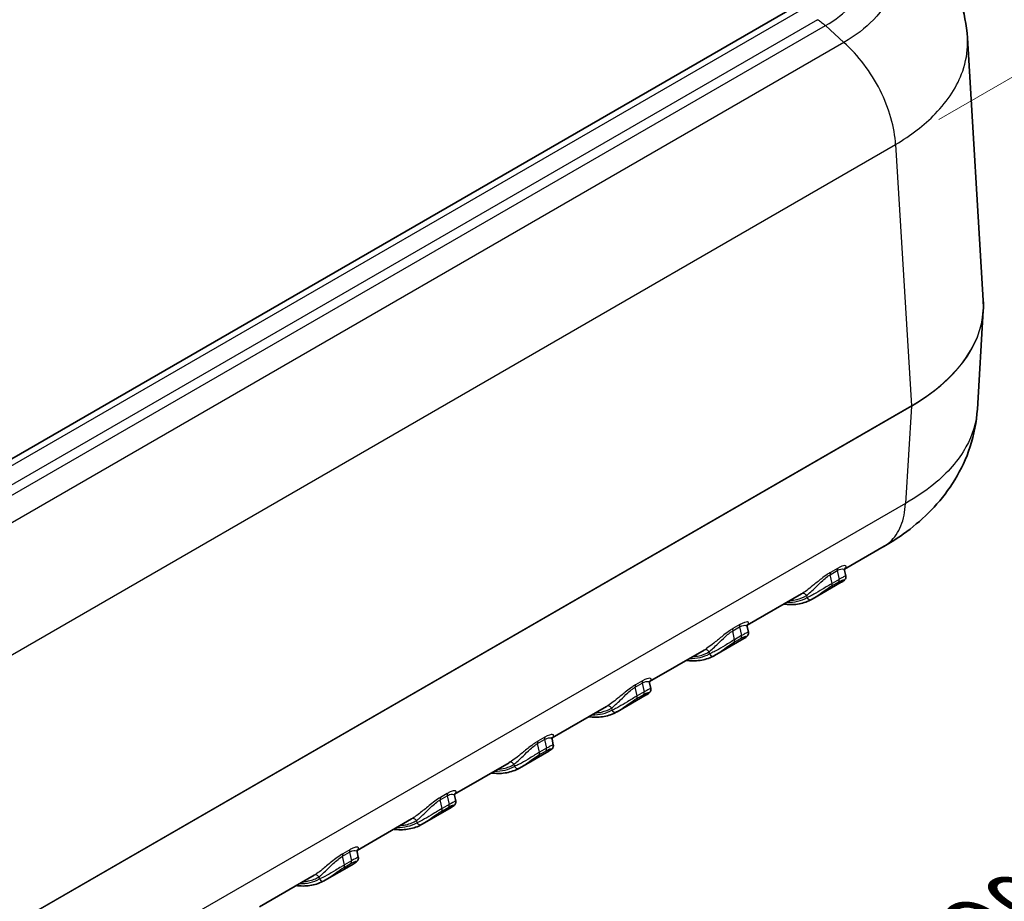
# Model space of a CAD drawing. Units: millimetres. Extents: x 0 to 4406, y 0 to 422.
# Drawn here: x 199 to 249, y 304 to 348 of the extents above; entities that cross this region are included whole.
import ezdxf

# ---------------------------------------------------------------- set-up
doc = ezdxf.new("R2010")
doc.units = ezdxf.units.MM
doc.header["$LTSCALE"] = 1.5
doc.layers.get('Defpoints').update_dxf_attribs({"lineweight": 25})
for name, color, linetype, lineweight in [('Dimension (ISO)', 7, 'Continuous', 18), ('Visible (ISO)', 7, 'Continuous', 35), ('Visible Narrow (ISO)', 7, 'Continuous', 25)]:
    doc.layers.add(name, color=color, linetype=linetype, lineweight=lineweight)
doc.styles.add('Note Text (TK)', font='txt')
doc.dimstyles.new('Default - Method 1b (TK)', dxfattribs={"dimscale": 1.5, "dimtxt": 2.5, "dimasz": 2.5, "dimexe": 1, "dimexo": 1.5, "dimgap": 1, "dimtad": 1, "dimtoh": 1, "dimrnd": 1e-08, "dimdsep": 46, "dimtxsty": 'Note Text (TK)', "dimcen": 0.09, "dimdle": 5, "dimclrd": 100, "dimclre": 100, "dimclrt": 7, "dimadec": 1, "dimazin": 1, "dimtfac": 1, "dimtmove": 0, "dimatfit": 3, "dimfxl": 1, "dimtolj": 1, "dimlwd": -1, "dimlwe": -1, "dimarcsym": 0})

# ---------------------------------------------------------------- blocks, each defined once
blk = doc.blocks.new('*D5')
at = {"layer": 'Defpoints', "color": 0}
for p in [(193.239, 373.875), (271.359, 357.933), (243.782, 342.011)]:
    blk.add_point(p, dxfattribs=at)
at = {"layer": 'Dimension (ISO)', "color": 100}
for p, q in [((195.44, 375.146), (222.337, 390.675)), ((224.04, 387.825), (268.189, 359.936)), ((245.983, 343.282), (272.826, 358.78))]:
    blk.add_line(p, q, dxfattribs=at)
for points in [[(224.373, 388.353), (223.706, 387.296), (220.869, 389.827)], [(268.522, 360.464), (267.855, 359.407), (271.359, 357.933)]]:
    blk.add_solid(points, dxfattribs=at)
at = {"layer": 'Dimension (ISO)', "color": 7, "insert": (244.754, 378.731), "char_height": 3.75, "attachment_point": 4, "rotation": 327.7193, "style": 'Note Text (TK)'}
blk.add_mtext('\\A1;{\\Q27.719;\\W0.835;\\H0.816x; \\fＭＳ Ｐゴシック|b0|i0;\\H3.7500;74}', dxfattribs=at)
blk = doc.blocks.new('*D6')
at = {"layer": 'Defpoints', "color": 0}
for p in [(242.683, 354.397), (159.492, 302.639), (209.343, 273.857)]:
    blk.add_point(p, dxfattribs=at)
at = {"layer": 'Dimension (ISO)', "color": 100}
for p, q in [((244.891, 353.122), (293.866, 324.846)), ((289.213, 323.71), (212.524, 275.843)), ((161.7, 301.364), (210.815, 273.008))]:
    blk.add_line(p, q, dxfattribs=at)
for points in [[(288.882, 324.24), (289.544, 323.18), (292.394, 325.696)], [(212.193, 276.373), (212.855, 275.313), (209.343, 273.857)]]:
    blk.add_solid(points, dxfattribs=at)
at = {"layer": 'Dimension (ISO)', "color": 7, "insert": (245.776, 300.576), "char_height": 3.75, "attachment_point": 4, "rotation": 31.9714, "style": 'Note Text (TK)'}
blk.add_mtext('\\A1;{\\Q-28.029;\\W0.833;\\H0.816x; \\fＭＳ Ｐゴシック|b0|i0;\\H3.7500;120}', dxfattribs=at)

msp = doc.modelspace()

# ---------------------------------------------------------------- linework, layer by layer
at = {"layer": 'Visible (ISO)'}
for p, q in [((238.9627, 349.1714), (171.7876, 310.3878)), ((248.2367, 334.0984), (247.4305, 347.428)), ((248.2367, 333.5792), (247.9342, 328.5779)), ((243.1987, 321.6161), (241.1984, 320.4612)), ((241.1981, 320.3933), (241.2605, 320.1146)), ((241.0295, 319.7864), (239.5455, 318.9296)), ((239.0122, 319.199), (236.2486, 317.6035)), ((236.2484, 317.5356), (236.3108, 317.2569)), ((236.0798, 316.9287), (234.5958, 316.0719)), ((234.0625, 316.3413), (231.2989, 314.7457)), ((231.2986, 314.6779), (231.361, 314.3991)), ((231.13, 314.0709), (229.646, 313.2141)), ((229.1127, 313.4836), (226.3491, 311.888)), ((226.3489, 311.8201), (226.4113, 311.5414)), ((226.1803, 311.2132), (224.6963, 310.3564)), ((224.163, 310.6258), (221.3994, 309.0303)), ((221.3992, 308.9624), (221.4615, 308.6837)), ((221.2305, 308.3554), (219.7465, 307.4987)), ((219.2132, 307.7681), (216.4496, 306.1725)), ((216.4494, 306.1046), (216.5118, 305.8259)), ((216.2808, 305.4977), (214.7968, 304.6409)), ((214.2635, 304.9104), (211.4999, 303.3148))]:
    msp.add_line(p, q, dxfattribs=at)
for centre, major_axis, ratio, start_param, end_param in [((236.1401, 333.8359), (12.1045, 0.0045), 0.595673, 6.2469489, 6.318975), ((239.4266, 319.092), (0.0979, -0.1744), 0.8164769, 0, 0.0098124), ((234.4769, 316.2343), (0.0979, -0.1744), 0.8164769, 0, 0.0098124), ((229.5271, 313.3766), (0.0979, -0.1744), 0.8164769, 0, 0.0098124), ((224.5774, 310.5188), (0.0979, -0.1744), 0.8164769, 0, 0.0098124), ((219.6276, 307.6611), (0.0979, -0.1744), 0.8164769, 0, 0.0098124), ((214.6779, 304.8033), (0.0979, -0.1744), 0.8164769, 0, 0.0098124)]:
    msp.add_ellipse(centre, major_axis=major_axis, ratio=ratio, start_param=start_param, end_param=end_param, dxfattribs=at)
for points, knots in [([(247.4305, 347.428), (247.391, 348.0806), (247.2642, 348.7278), (246.8667, 349.9411), (246.5976, 350.5069), (245.9722, 351.5303), (245.6168, 351.9893), (244.8463, 352.8215), (244.4324, 353.1926), (243.5719, 353.8549), (243.1258, 354.1461), (242.6695, 354.4043)], [0.62077384, 0.62077384, 0.62077384, 0.62077384, 0.73372666, 0.73372666, 0.84667948, 0.84667948, 0.95963231, 0.95963231, 1.07258513, 1.07258513, 1.18553795, 1.18553795, 1.18553795, 1.18553795]), ([(247.9342, 328.5779), (247.8948, 327.9267), (247.7685, 327.281), (247.3726, 326.0701), (247.1045, 325.5053), (246.4813, 324.4834), (246.1273, 324.0248), (245.3593, 323.1933), (244.9467, 322.8224), (244.0888, 322.1601), (243.6444, 321.8691), (243.1889, 321.6104)], [0.9160751, 0.9160751, 0.9160751, 0.9160751, 1.02876779, 1.02876779, 1.14146048, 1.14146048, 1.25415317, 1.25415317, 1.36684586, 1.36684586, 1.47953855, 1.47953855, 1.47953855, 1.47953855]), ([(241.2098, 320.4896), (241.2097, 320.4896), (241.2068, 320.4858), (241.1978, 320.462), (241.1913, 320.4384), (241.1964, 320.4019), (241.1972, 320.3976), (241.1981, 320.3933)], [0.06094005, 0.06094005, 0.06094005, 0.06094005, 0.076007167, 0.076007167, 0.092849573, 0.092849573, 0.095008959, 0.095008959, 0.095008959, 0.095008959]), ([(241.2605, 320.1146), (241.2657, 320.0913), (241.2664, 320.0693), (241.2628, 320.0276), (241.2576, 320.0093), (241.2448, 319.9745), (241.2367, 319.9603), (241.2166, 319.9292), (241.2051, 319.9163), (241.1788, 319.8892), (241.1642, 319.8767), (241.1334, 319.8526), (241.1173, 319.8412), (241.0823, 319.818), (241.0635, 319.8064), (241.0388, 319.7918), (241.0342, 319.7891), (241.0295, 319.7864)], [0.075172826, 0.075172826, 0.075172826, 0.075172826, 0.078352149, 0.078352149, 0.082232864, 0.082232864, 0.087406344, 0.087406344, 0.095866009, 0.095866009, 0.10752634, 0.10752634, 0.11918667, 0.11918667, 0.130847001, 0.130847001, 0.133474479, 0.133474479, 0.133474479, 0.133474479]), ([(238.1112, 318.6789), (238.1363, 318.6755), (238.1612, 318.6725), (238.3082, 318.6567), (238.4285, 318.6518), (238.6644, 318.659), (238.78, 318.671), (239.0051, 318.7123), (239.1146, 318.7415), (239.3258, 318.8169), (239.4275, 318.8632), (239.5245, 318.9176)], [1.93724287, 1.93724287, 1.93724287, 1.93724287, 1.95723733, 1.95723733, 2.05524194, 2.05524194, 2.15324656, 2.15324656, 2.25125117, 2.25125117, 2.34925578, 2.34925578, 2.34925578, 2.34925578]), ([(236.2601, 317.6318), (236.26, 317.6319), (236.257, 317.628), (236.248, 317.6043), (236.2416, 317.5806), (236.2467, 317.5441), (236.2474, 317.5399), (236.2484, 317.5356)], [0.06094005, 0.06094005, 0.06094005, 0.06094005, 0.076007167, 0.076007167, 0.092849573, 0.092849573, 0.095008959, 0.095008959, 0.095008959, 0.095008959]), ([(236.3108, 317.2569), (236.316, 317.2336), (236.3166, 317.2116), (236.313, 317.1699), (236.3079, 317.1516), (236.295, 317.1168), (236.2869, 317.1025), (236.2668, 317.0714), (236.2554, 317.0586), (236.2291, 317.0314), (236.2145, 317.019), (236.1837, 316.9949), (236.1675, 316.9835), (236.1326, 316.9603), (236.1138, 316.9486), (236.0891, 316.9341), (236.0845, 316.9314), (236.0798, 316.9287)], [0.075172825, 0.075172825, 0.075172825, 0.075172825, 0.078352149, 0.078352149, 0.082232863, 0.082232863, 0.087406344, 0.087406344, 0.095866008, 0.095866008, 0.107526339, 0.107526339, 0.11918667, 0.11918667, 0.130847, 0.130847, 0.133474479, 0.133474479, 0.133474479, 0.133474479]), ([(233.1615, 315.8211), (233.1865, 315.8178), (233.2115, 315.8148), (233.3584, 315.799), (233.4788, 315.7941), (233.7147, 315.8012), (233.8303, 315.8133), (234.0554, 315.8545), (234.1648, 315.8837), (234.376, 315.9592), (234.4777, 316.0054), (234.5748, 316.0599)], [1.93724287, 1.93724287, 1.93724287, 1.93724287, 1.95723733, 1.95723733, 2.05524194, 2.05524194, 2.15324656, 2.15324656, 2.25125117, 2.25125117, 2.34925578, 2.34925578, 2.34925578, 2.34925578]), ([(231.361, 314.3991), (231.3662, 314.3758), (231.3669, 314.3538), (231.3633, 314.3122), (231.3581, 314.2939), (231.3453, 314.259), (231.3372, 314.2448), (231.3171, 314.2137), (231.3056, 314.2008), (231.2793, 314.1737), (231.2647, 314.1613), (231.2339, 314.1372), (231.2178, 314.1257), (231.1828, 314.1025), (231.164, 314.0909), (231.1393, 314.0763), (231.1347, 314.0736), (231.13, 314.0709)], [0.075172825, 0.075172825, 0.075172825, 0.075172825, 0.078352149, 0.078352149, 0.082232863, 0.082232863, 0.087406344, 0.087406344, 0.095866008, 0.095866008, 0.107526339, 0.107526339, 0.11918667, 0.11918667, 0.130847, 0.130847, 0.133474479, 0.133474479, 0.133474479, 0.133474479]), ([(231.3103, 314.7741), (231.3102, 314.7742), (231.3073, 314.7703), (231.2983, 314.7465), (231.2918, 314.7229), (231.2969, 314.6864), (231.2977, 314.6822), (231.2986, 314.6779)], [0.06094005, 0.06094005, 0.06094005, 0.06094005, 0.076007167, 0.076007167, 0.092849573, 0.092849573, 0.095008959, 0.095008959, 0.095008959, 0.095008959]), ([(228.2117, 312.9634), (228.2368, 312.96), (228.2618, 312.957), (228.4087, 312.9412), (228.529, 312.9363), (228.7649, 312.9435), (228.8805, 312.9555), (229.1056, 312.9968), (229.2151, 313.026), (229.4263, 313.1014), (229.528, 313.1477), (229.625, 313.2022)], [1.93724287, 1.93724287, 1.93724287, 1.93724287, 1.95723733, 1.95723733, 2.05524194, 2.05524194, 2.15324656, 2.15324656, 2.25125117, 2.25125117, 2.34925578, 2.34925578, 2.34925578, 2.34925578]), ([(226.3606, 311.9164), (226.3605, 311.9164), (226.3575, 311.9125), (226.3485, 311.8888), (226.3421, 311.8652), (226.3472, 311.8287), (226.3479, 311.8244), (226.3489, 311.8201)], [0.06094005, 0.06094005, 0.06094005, 0.06094005, 0.076007167, 0.076007167, 0.092849573, 0.092849573, 0.095008959, 0.095008959, 0.095008959, 0.095008959]), ([(226.4113, 311.5414), (226.4165, 311.5181), (226.4171, 311.4961), (226.4135, 311.4544), (226.4084, 311.4361), (226.3956, 311.4013), (226.3874, 311.3871), (226.3673, 311.356), (226.3559, 311.3431), (226.3296, 311.316), (226.315, 311.3035), (226.2842, 311.2794), (226.268, 311.268), (226.2331, 311.2448), (226.2143, 311.2332), (226.1896, 311.2186), (226.185, 311.2159), (226.1803, 311.2132)], [0.075172826, 0.075172826, 0.075172826, 0.075172826, 0.078352149, 0.078352149, 0.082232864, 0.082232864, 0.087406345, 0.087406345, 0.09586601, 0.09586601, 0.10752634, 0.10752634, 0.119186671, 0.119186671, 0.130847002, 0.130847002, 0.133474479, 0.133474479, 0.133474479, 0.133474479]), ([(223.262, 310.1057), (223.287, 310.1023), (223.312, 310.0993), (223.4589, 310.0835), (223.5793, 310.0786), (223.8152, 310.0858), (223.9308, 310.0978), (224.1559, 310.139), (224.2653, 310.1682), (224.4765, 310.2437), (224.5782, 310.2899), (224.6753, 310.3444)], [1.93724287, 1.93724287, 1.93724287, 1.93724287, 1.95723733, 1.95723733, 2.05524194, 2.05524194, 2.15324656, 2.15324656, 2.25125117, 2.25125117, 2.34925578, 2.34925578, 2.34925578, 2.34925578]), ([(221.4108, 309.0586), (221.4107, 309.0587), (221.4078, 309.0548), (221.3988, 309.0312), (221.3924, 309.0076), (221.3974, 308.9711), (221.3982, 308.9668), (221.3992, 308.9624)], [0.061049851, 0.061049851, 0.061049851, 0.061049851, 0.076041506, 0.076041506, 0.092858124, 0.092858124, 0.095051883, 0.095051883, 0.095051883, 0.095051883]), ([(221.4615, 308.6837), (221.4667, 308.6603), (221.4674, 308.6383), (221.4638, 308.5966), (221.4586, 308.5783), (221.4457, 308.5434), (221.4376, 308.5292), (221.4175, 308.4982), (221.4061, 308.4853), (221.38, 308.4583), (221.3655, 308.446), (221.3346, 308.4218), (221.3184, 308.4103), (221.2834, 308.3871), (221.2647, 308.3755), (221.2399, 308.3609), (221.2353, 308.3582), (221.2305, 308.3554)], [0.075244648, 0.075244648, 0.075244648, 0.075244648, 0.078413819, 0.078413819, 0.082273962, 0.082273962, 0.087406784, 0.087406784, 0.095826232, 0.095826232, 0.107444513, 0.107444513, 0.119062793, 0.119062793, 0.130681073, 0.130681073, 0.13333605, 0.13333605, 0.13333605, 0.13333605]), ([(218.3122, 307.2479), (218.3373, 307.2446), (218.3623, 307.2415), (218.5092, 307.2257), (218.6295, 307.2209), (218.8654, 307.228), (218.9811, 307.2401), (219.2061, 307.2813), (219.3156, 307.3105), (219.5268, 307.386), (219.6285, 307.4322), (219.7255, 307.4867)], [1.93724287, 1.93724287, 1.93724287, 1.93724287, 1.95723733, 1.95723733, 2.05524194, 2.05524194, 2.15324656, 2.15324656, 2.25125117, 2.25125117, 2.34925578, 2.34925578, 2.34925578, 2.34925578]), ([(216.4611, 306.2009), (216.461, 306.2009), (216.458, 306.1971), (216.4491, 306.1734), (216.4426, 306.1498), (216.4477, 306.1133), (216.4484, 306.109), (216.4494, 306.1046)], [0.061049851, 0.061049851, 0.061049851, 0.061049851, 0.076041506, 0.076041506, 0.092858124, 0.092858124, 0.095051883, 0.095051883, 0.095051883, 0.095051883]), ([(216.5118, 305.8259), (216.517, 305.8026), (216.5177, 305.7806), (216.514, 305.7389), (216.5089, 305.7205), (216.496, 305.6857), (216.4879, 305.6715), (216.4678, 305.6404), (216.4563, 305.6276), (216.4302, 305.6006), (216.4157, 305.5882), (216.3849, 305.5641), (216.3687, 305.5526), (216.3337, 305.5294), (216.3149, 305.5177), (216.2902, 305.5032), (216.2855, 305.5004), (216.2808, 305.4977)], [0.075244648, 0.075244648, 0.075244648, 0.075244648, 0.078413819, 0.078413819, 0.082273962, 0.082273962, 0.087406784, 0.087406784, 0.095826232, 0.095826232, 0.107444512, 0.107444512, 0.119062793, 0.119062793, 0.130681073, 0.130681073, 0.133336049, 0.133336049, 0.133336049, 0.133336049]), ([(213.3625, 304.3902), (213.3875, 304.3868), (213.4125, 304.3838), (213.5595, 304.368), (213.6798, 304.3631), (213.9157, 304.3703), (214.0313, 304.3823), (214.2564, 304.4236), (214.3658, 304.4528), (214.577, 304.5282), (214.6787, 304.5745), (214.7758, 304.629)], [1.93724287, 1.93724287, 1.93724287, 1.93724287, 1.95723733, 1.95723733, 2.05524194, 2.05524194, 2.15324656, 2.15324656, 2.25125117, 2.25125117, 2.34925578, 2.34925578, 2.34925578, 2.34925578])]:
    msp.add_open_spline(points, degree=3, knots=knots, dxfattribs=at)
for points in [[(239.5259, 318.9184), (239.5323, 318.922), (239.5388, 318.9258), (239.5455, 318.9296)], [(234.5762, 316.0607), (234.5826, 316.0643), (234.5891, 316.068), (234.5958, 316.0719)], [(229.6264, 313.203), (229.6328, 313.2065), (229.6393, 313.2103), (229.646, 313.2141)], [(224.6767, 310.3452), (224.6831, 310.3488), (224.6896, 310.3525), (224.6963, 310.3564)], [(219.7269, 307.4875), (219.7333, 307.4911), (219.7398, 307.4948), (219.7465, 307.4987)], [(214.7772, 304.6297), (214.7836, 304.6333), (214.7901, 304.6371), (214.7968, 304.6409)]]:
    msp.add_open_spline(points, degree=3, dxfattribs=at)
at = {"layer": 'Visible Narrow (ISO)'}
for p, q in [((172.2876, 310.3383), (239.4627, 349.1219)), ((239.8271, 348.3527), (173.6199, 310.1279)), ((174.023, 309.8287), (240.2286, 348.0525)), ((240.2286, 348.0525), (241.1649, 347.1911)), ((241.1653, 347.1907), (174.9597, 308.9669)), ((177.3987, 303.6849), (243.7818, 342.0112)), ((243.7818, 342.0116), (244.5842, 328.7445)), ((244.5842, 328.7445), (177.3986, 289.9549)), ((177.3986, 289.9435), (244.5842, 328.7331)), ((244.5842, 328.7331), (244.2855, 323.7946)), ((244.2855, 323.7946), (177.3986, 285.1775)), ((240.4656, 320.1736), (240.8192, 320.3777)), ((240.8301, 320.495), (240.4766, 320.2909)), ((240.8192, 320.3777), (240.9182, 319.9352)), ((240.5647, 319.7311), (240.4656, 320.1736)), ((240.9182, 319.9352), (240.5647, 319.7311)), ((240.5449, 319.6023), (240.8984, 319.8064)), ((239.2623, 319.1125), (239.2852, 319.0104)), ((235.5159, 317.3159), (235.8694, 317.52)), ((235.8804, 317.6373), (235.5268, 317.4332)), ((235.8694, 317.52), (235.9685, 317.0774)), ((235.6149, 316.8733), (235.5159, 317.3159)), ((235.5951, 316.7445), (235.9487, 316.9487)), ((235.9685, 317.0774), (235.6149, 316.8733)), ((234.3126, 316.2548), (234.3354, 316.1526)), ((230.5661, 314.4581), (230.9197, 314.6622)), ((230.6652, 314.0156), (230.5661, 314.4581)), ((230.9306, 314.7795), (230.5771, 314.5754)), ((230.9197, 314.6622), (231.0187, 314.2197)), ((230.6454, 313.8868), (230.9989, 314.0909)), ((231.0187, 314.2197), (230.6652, 314.0156)), ((229.3628, 313.3971), (229.3857, 313.2949)), ((225.9809, 311.9218), (225.6273, 311.7177)), ((225.6164, 311.6004), (225.97, 311.8045)), ((225.7154, 311.1578), (225.6164, 311.6004)), ((225.97, 311.8045), (226.069, 311.362)), ((225.6956, 311.0291), (226.0492, 311.2332)), ((226.069, 311.362), (225.7154, 311.1578)), ((224.4131, 310.5393), (224.4359, 310.4372)), ((220.6667, 308.7426), (221.0202, 308.9468)), ((221.0312, 309.0641), (220.6776, 308.8599)), ((221.0202, 308.9468), (221.1192, 308.5042)), ((220.7657, 308.3001), (220.6667, 308.7426)), ((220.7459, 308.1713), (221.0994, 308.3754)), ((221.1192, 308.5042), (220.7657, 308.3001)), ((219.4633, 307.6816), (219.4862, 307.5794)), ((215.7169, 305.8849), (216.0705, 306.089)), ((215.8159, 305.4424), (215.7169, 305.8849)), ((216.0814, 306.2063), (215.7279, 306.0022)), ((216.0705, 306.089), (216.1695, 305.6465)), ((215.7961, 305.3136), (216.1497, 305.5177)), ((216.1695, 305.6465), (215.8159, 305.4424)), ((214.5136, 304.8239), (214.5364, 304.7217))]:
    msp.add_line(p, q, dxfattribs=at)
for centre, major_axis, ratio, start_param, end_param in [((235.7296, 333.8388), (12.5147, 0.0121), 0.5766696, 5.49784, 6.3174934), ((235.7296, 333.8388), (12.5147, -0.0121), 0.5766696, 5.4989522, 6.2488773), ((244.4429, 328.8204), (-0.1, 0.1732), 0.5773503, 3.8920842, 3.9618974), ((240.9548, 320.3459), (-0.1, 0.1732), 0.5773503, 0.2931989, 1.0738346), ((240.6012, 320.1418), (-0.1, 0.1732), 0.5773503, 0.2931989, 1.0738346), ((240.7826, 319.967), (0.1, -0.1732), 0.5773503, 0.1738086, 1.0738346), ((240.4291, 319.7629), (0.1, -0.1732), 0.5773503, 0.1738086, 1.0738346), ((236.6536, 323.6108), (2.65, -4.5899), 0.5773503, 5.9451144, 6.2762466), ((239.1209, 319.0309), (-0.101, 0.1726), 0.816492, 4.7076546, 6.278451), ((239.4266, 319.092), (0.0979, -0.1744), 0.8164769, 4.7222014, 6.2831853), ((235.6515, 317.284), (-0.1, 0.1732), 0.5773503, 0.2931989, 1.0738346), ((236.005, 317.4882), (-0.1, 0.1732), 0.5773503, 0.2931989, 1.0738346), ((235.4793, 316.9051), (0.1, -0.1732), 0.5773503, 0.1738086, 1.0738346), ((235.8329, 317.1093), (0.1, -0.1732), 0.5773503, 0.1738086, 1.0738346), ((234.1712, 316.1732), (-0.101, 0.1726), 0.816492, 4.7076546, 6.278451), ((231.7039, 320.7531), (2.65, -4.5899), 0.5773503, 5.9451144, 6.2762466), ((234.4769, 316.2343), (0.0979, -0.1744), 0.8164769, 4.7222014, 6.2831853), ((230.7017, 314.4263), (-0.1, 0.1732), 0.5773503, 0.2931989, 1.0738346), ((231.0553, 314.6304), (-0.1, 0.1732), 0.5773503, 0.2931989, 1.0738346), ((230.5296, 314.0474), (0.1, -0.1732), 0.5773503, 0.1738086, 1.0738346), ((230.8831, 314.2515), (0.1, -0.1732), 0.5773503, 0.1738086, 1.0738346), ((229.2214, 313.3154), (-0.101, 0.1726), 0.816492, 4.7076546, 6.278451), ((226.7541, 317.8954), (2.65, -4.5899), 0.5773503, 5.9451144, 6.2762466), ((229.5271, 313.3766), (0.0979, -0.1744), 0.8164769, 4.7222014, 6.2831853), ((226.1055, 311.7727), (-0.1, 0.1732), 0.5773503, 0.2931989, 1.0738346), ((225.752, 311.5686), (-0.1, 0.1732), 0.5773503, 0.2931989, 1.0738346), ((225.5798, 311.1897), (0.1, -0.1732), 0.5773503, 0.1738086, 1.0738346), ((225.9334, 311.3938), (0.1, -0.1732), 0.5773503, 0.1738086, 1.0738346), ((221.8044, 315.0376), (2.65, -4.5899), 0.5773503, 5.9451144, 6.2762466), ((224.2717, 310.4577), (-0.101, 0.1726), 0.816492, 4.7076546, 6.278451), ((224.5774, 310.5188), (0.0979, -0.1744), 0.8164769, 4.7222014, 6.2831853), ((221.1558, 308.9149), (-0.1, 0.1732), 0.5773503, 0.2931989, 1.0738346), ((220.8022, 308.7108), (-0.1, 0.1732), 0.5773503, 0.2931989, 1.0738346), ((220.9837, 308.5361), (0.1, -0.1732), 0.5773503, 0.1738086, 1.0738346), ((220.6301, 308.3319), (0.1, -0.1732), 0.5773503, 0.1738086, 1.0738346), ((216.8546, 312.1799), (2.65, -4.5899), 0.5773503, 5.9451144, 6.2762466), ((219.3219, 307.5999), (-0.101, 0.1726), 0.816492, 4.7076546, 6.278451), ((219.6276, 307.6611), (0.0979, -0.1744), 0.8164769, 4.7222014, 6.2831853), ((215.8525, 305.8531), (-0.1, 0.1732), 0.5773503, 0.2931989, 1.0738346), ((216.206, 306.0572), (-0.1, 0.1732), 0.5773503, 0.2931989, 1.0738346), ((215.6803, 305.4742), (0.1, -0.1732), 0.5773503, 0.1738086, 1.0738346), ((216.0339, 305.6783), (0.1, -0.1732), 0.5773503, 0.1738086, 1.0738346), ((214.3722, 304.7422), (-0.101, 0.1726), 0.816492, 4.7076546, 6.278451), ((211.9049, 309.3221), (2.65, -4.5899), 0.5773503, 5.9451144, 6.2762466), ((214.6779, 304.8033), (0.0979, -0.1744), 0.8164769, 4.7222014, 6.2831853)]:
    msp.add_ellipse(centre, major_axis=major_axis, ratio=ratio, start_param=start_param, end_param=end_param, dxfattribs=at)
for points, knots in [([(240.2286, 348.0525), (240.7314, 348.3463), (241.1686, 348.6839), (241.5154, 349.0479), (241.828, 349.3761), (242.0668, 349.7228), (242.2294, 350.0848), (242.3311, 350.3111), (242.4022, 350.5424), (242.4414, 350.7745), (242.466, 350.9195), (242.4782, 351.0649), (242.4782, 351.2095), (242.4782, 351.4988), (242.4291, 351.7907), (242.3309, 352.077), (242.1737, 352.535), (241.8943, 352.974), (241.5007, 353.3813), (241.1563, 353.7377), (240.7243, 354.0676), (240.2286, 354.3546)], [-1.1170666, -1.1170666, -1.1170666, -1.1170666, -0.9187873, -0.9187873, -0.9187873, -0.7400566, -0.7400566, -0.7400566, -0.62835, -0.62835, -0.62835, -0.5585333, -0.5585333, -0.5585333, -0.4189, -0.4189, -0.4189, -0.1954867, -0.1954867, -0.1954867, 0, 0, 0, 0]), ([(241.1649, 354.5744), (241.7558, 354.236), (242.2684, 353.8459), (243.0418, 353.0428), (243.3215, 352.6395), (243.631, 351.954), (243.7142, 351.684), (243.789, 351.2433), (243.8032, 351.0733), (243.8032, 350.5653), (243.7458, 350.2229), (243.4467, 349.3482), (243.1196, 348.8305), (242.254, 347.9261), (241.7474, 347.5341), (241.1649, 347.1911)], [-1.1893337, -1.1893337, -1.1893337, -1.1893337, -0.978227, -0.978227, -0.7879336, -0.7879336, -0.6690002, -0.6690002, -0.5946669, -0.5946669, -0.4460002, -0.4460002, -0.2081334, -0.2081334, 0, 0, 0, 0]), ([(239.8271, 348.3527), (239.8278, 348.3523), (239.8284, 348.352), (239.8369, 348.347), (239.8447, 348.3424), (239.8611, 348.3326), (239.8695, 348.3274), (239.895, 348.3116), (239.9119, 348.3007), (239.9626, 348.267), (239.9964, 348.2432), (240.0971, 348.1679), (240.1635, 348.1125), (240.2286, 348.0525)], [-0.057701708, -0.057701708, -0.057701708, -0.057701708, -0.057433939, -0.057433939, -0.054096859, -0.054096859, -0.050490995, -0.050490995, -0.043279663, -0.043279663, -0.028856184, -0.028856184, 0, 0, 0, 0]), ([(243.7818, 342.0117), (244.5615, 342.4763), (245.2444, 343.004), (246.4557, 344.2513), (246.9257, 344.9823), (247.3554, 346.2167), (247.4381, 346.6997), (247.4381, 347.2603), (247.4355, 347.3441), (247.4305, 347.428)], [0.00962563, 0.00962563, 0.00962563, 0.00962563, 0.20813341, 0.20813341, 0.44600016, 0.44600016, 0.59466687, 0.59466687, 0.62077384, 0.62077384, 0.62077384, 0.62077384]), ([(243.7818, 342.0112), (243.7616, 342.4385), (243.6836, 342.8967), (243.5513, 343.3637), (243.419, 343.8307), (243.2324, 344.3063), (243, 344.7675), (242.7677, 345.2287), (242.4897, 345.6754), (242.179, 346.086), (241.8683, 346.4965), (241.5251, 346.8708), (241.1653, 347.1907)], [0, 0, 0, 0, 0.2500197, 0.2500197, 0.2500197, 0.5000394, 0.5000394, 0.5000394, 0.7500591, 0.7500591, 0.7500591, 1.0000788, 1.0000788, 1.0000788, 1.0000788]), ([(247.9327, 328.5743), (247.8924, 327.9217), (247.6994, 327.2757), (246.9806, 325.9797), (246.4284, 325.3395), (245.2905, 324.4115), (244.8119, 324.0891), (244.2855, 323.7942)], [0.9160751, 0.9160751, 0.9160751, 0.9160751, 1.11860318, 1.11860318, 1.34149311, 1.34149311, 1.47500647, 1.47500647, 1.47500647, 1.47500647]), ([(243.1987, 321.6162), (243.3073, 321.6789), (243.4093, 321.7532), (243.5037, 321.8386), (243.7361, 322.0486), (243.9227, 322.3258), (244.055, 322.6571), (244.1873, 322.9882), (244.2652, 323.3734), (244.2855, 323.7942)], [0.39841245, 0.39841245, 0.39841245, 0.39841245, 0.50003941, 0.50003941, 0.50003941, 0.75005912, 0.75005912, 0.75005912, 0.99999904, 0.99999904, 0.99999904, 0.99999904]), ([(240.8192, 320.3777), (240.9661, 320.4625), (241.0782, 320.4791), (241.1725, 320.4442), (241.192, 320.4219), (241.1983, 320.3935)], [-0.21070228, -0.21070228, -0.21070228, -0.21070228, -0.13590297, -0.13590297, -0.09500896, -0.09500896, -0.09500896, -0.09500896]), ([(241.204, 320.4784), (241.2369, 320.506), (241.2589, 320.5311), (241.2927, 320.5962), (241.274, 320.6277), (241.1391, 320.6342), (241.0064, 320.5968), (240.8301, 320.495)], [0.03442551, 0.03442551, 0.03442551, 0.03442551, 0.06847824, 0.06847824, 0.13590297, 0.13590297, 0.21070228, 0.21070228, 0.21070228, 0.21070228]), ([(240.4766, 320.2909), (240.4226, 320.2597), (240.3653, 320.2232), (240.2124, 320.1185), (240.1154, 320.0451), (239.8685, 319.8503), (239.7217, 319.7272), (239.3665, 319.4393), (239.1684, 319.2904), (239.0206, 319.2039)], [0, 0, 0, 0, 0.02291694, 0.02291694, 0.05958406, 0.05958406, 0.11825144, 0.11825144, 0.21082952, 0.21082952, 0.21082952, 0.21082952]), ([(239.2623, 319.1125), (239.3855, 319.2097), (239.5491, 319.3637), (239.8418, 319.6499), (239.9626, 319.7699), (240.1661, 319.9542), (240.2463, 320.0223), (240.373, 320.1159), (240.4206, 320.1476), (240.4656, 320.1736)], [-0.21082952, -0.21082952, -0.21082952, -0.21082952, -0.11825144, -0.11825144, -0.05958406, -0.05958406, -0.02291694, -0.02291694, 0, 0, 0, 0]), ([(240.8984, 319.8064), (240.9388, 319.8297), (240.9763, 319.8497), (241.0614, 319.8907), (241.1015, 319.9053), (241.1729, 319.9214), (241.1846, 319.9102), (241.1508, 319.8645), (241.1035, 319.8292), (241.0295, 319.7864)], [0, 0, 0, 0, 0.01714364, 0.01714364, 0.04457347, 0.04457347, 0.08846119, 0.08846119, 0.13347448, 0.13347448, 0.13347448, 0.13347448]), ([(241.2605, 320.1147), (241.2604, 320.1152), (241.2424, 320.1078), (241.171, 320.0734), (241.1213, 320.0482), (241.0155, 319.9906), (240.9687, 319.9643), (240.9182, 319.9352)], [-0.075172826, -0.075172826, -0.075172826, -0.075172826, -0.044573466, -0.044573466, -0.017143641, -0.017143641, 0, 0, 0, 0]), ([(240.5647, 319.7311), (240.4214, 319.6483), (240.2454, 319.5399), (239.9226, 319.3431), (239.7745, 319.2545), (239.557, 319.1353), (239.4789, 319.0953), (239.3637, 319.042), (239.3225, 319.0245), (239.2852, 319.0104)], [-0.13700912, -0.13700912, -0.13700912, -0.13700912, -0.08837088, -0.08837088, -0.04452796, -0.04452796, -0.01712614, -0.01712614, 0, 0, 0, 0]), ([(239.5455, 318.9296), (239.57, 318.9437), (239.5962, 318.9596), (239.6806, 319.0124), (239.7428, 319.0539), (239.9159, 319.1734), (240.0335, 319.2588), (240.2901, 319.4407), (240.4302, 319.5361), (240.5449, 319.6023)], [0.00367307, 0.00367307, 0.00367307, 0.00367307, 0.01712614, 0.01712614, 0.04452796, 0.04452796, 0.08837088, 0.08837088, 0.13700912, 0.13700912, 0.13700912, 0.13700912]), ([(238.4394, 318.8684), (238.5508, 318.8755), (238.6588, 318.8912), (238.9417, 318.9567), (239.1093, 319.023), (239.2623, 319.1125)], [-0.14607567, -0.14607567, -0.14607567, -0.14607567, -0.09211651, -0.09211651, 0, 0, 0, 0]), ([(235.5268, 317.4332), (235.4728, 317.402), (235.4155, 317.3655), (235.2626, 317.2608), (235.1656, 317.1874), (234.9188, 316.9925), (234.7719, 316.8695), (234.4167, 316.5816), (234.2187, 316.4327), (234.0708, 316.3462)], [0, 0, 0, 0, 0.02291694, 0.02291694, 0.05958406, 0.05958406, 0.11825144, 0.11825144, 0.21082952, 0.21082952, 0.21082952, 0.21082952]), ([(235.8694, 317.52), (236.0164, 317.6048), (236.1285, 317.6213), (236.2228, 317.5865), (236.2422, 317.5642), (236.2485, 317.5358)], [-0.21070228, -0.21070228, -0.21070228, -0.21070228, -0.13590297, -0.13590297, -0.09500896, -0.09500896, -0.09500896, -0.09500896]), ([(236.2543, 317.6207), (236.2872, 317.6483), (236.3092, 317.6734), (236.3429, 317.7384), (236.3243, 317.77), (236.1893, 317.7765), (236.0567, 317.7391), (235.8804, 317.6373)], [0.03442551, 0.03442551, 0.03442551, 0.03442551, 0.06847824, 0.06847824, 0.13590297, 0.13590297, 0.21070228, 0.21070228, 0.21070228, 0.21070228]), ([(234.3126, 316.2548), (234.4358, 316.352), (234.5994, 316.506), (234.892, 316.7922), (235.0128, 316.9121), (235.2164, 317.0965), (235.2965, 317.1645), (235.4233, 317.2582), (235.4709, 317.2899), (235.5159, 317.3159)], [-0.21082952, -0.21082952, -0.21082952, -0.21082952, -0.11825144, -0.11825144, -0.05958406, -0.05958406, -0.02291694, -0.02291694, 0, 0, 0, 0]), ([(235.6149, 316.8733), (235.4716, 316.7906), (235.2957, 316.6821), (234.9729, 316.4853), (234.8248, 316.3968), (234.6073, 316.2776), (234.5292, 316.2375), (234.4139, 316.1843), (234.3727, 316.1668), (234.3354, 316.1526)], [-0.13700912, -0.13700912, -0.13700912, -0.13700912, -0.08837088, -0.08837088, -0.04452796, -0.04452796, -0.01712614, -0.01712614, 0, 0, 0, 0]), ([(235.9487, 316.9487), (235.9891, 316.972), (236.0266, 316.992), (236.1116, 317.033), (236.1518, 317.0476), (236.2232, 317.0636), (236.2348, 317.0524), (236.2011, 317.0068), (236.1538, 316.9715), (236.0797, 316.9287)], [0, 0, 0, 0, 0.01714364, 0.01714364, 0.04457347, 0.04457347, 0.08846119, 0.08846119, 0.13347448, 0.13347448, 0.13347448, 0.13347448]), ([(236.3108, 317.2569), (236.3107, 317.2574), (236.2927, 317.25), (236.2213, 317.2156), (236.1716, 317.1905), (236.0658, 317.1329), (236.019, 317.1066), (235.9685, 317.0774)], [-0.075172825, -0.075172825, -0.075172825, -0.075172825, -0.044573466, -0.044573466, -0.017143641, -0.017143641, 0, 0, 0, 0]), ([(234.5958, 316.0719), (234.6202, 316.086), (234.6465, 316.1018), (234.7308, 316.1547), (234.7931, 316.1961), (234.9661, 316.3156), (235.0838, 316.401), (235.3404, 316.5829), (235.4805, 316.6783), (235.5951, 316.7445)], [0.00367307, 0.00367307, 0.00367307, 0.00367307, 0.01712614, 0.01712614, 0.04452796, 0.04452796, 0.08837088, 0.08837088, 0.13700912, 0.13700912, 0.13700912, 0.13700912]), ([(233.4897, 316.0106), (233.601, 316.0178), (233.709, 316.0335), (233.9919, 316.099), (234.1596, 316.1653), (234.3126, 316.2548)], [-0.14607567, -0.14607567, -0.14607567, -0.14607567, -0.09211651, -0.09211651, 0, 0, 0, 0]), ([(231.3045, 314.7629), (231.3374, 314.7906), (231.3594, 314.8156), (231.3932, 314.8807), (231.3745, 314.9122), (231.2396, 314.9187), (231.1069, 314.8813), (230.9306, 314.7795)], [0.03442551, 0.03442551, 0.03442551, 0.03442551, 0.06847824, 0.06847824, 0.13590297, 0.13590297, 0.21070228, 0.21070228, 0.21070228, 0.21070228]), ([(230.5771, 314.5754), (230.5231, 314.5442), (230.4658, 314.5077), (230.3129, 314.403), (230.2159, 314.3296), (229.969, 314.1348), (229.8222, 314.0118), (229.467, 313.7238), (229.2689, 313.5749), (229.1211, 313.4884)], [0, 0, 0, 0, 0.02291694, 0.02291694, 0.05958406, 0.05958406, 0.11825144, 0.11825144, 0.21082952, 0.21082952, 0.21082952, 0.21082952]), ([(229.3628, 313.3971), (229.486, 313.4942), (229.6496, 313.6482), (229.9423, 313.9345), (230.0631, 314.0544), (230.2667, 314.2387), (230.3468, 314.3068), (230.4735, 314.4004), (230.5211, 314.4321), (230.5661, 314.4581)], [-0.21082952, -0.21082952, -0.21082952, -0.21082952, -0.11825144, -0.11825144, -0.05958406, -0.05958406, -0.02291694, -0.02291694, 0, 0, 0, 0]), ([(230.9197, 314.6622), (231.0666, 314.7471), (231.1787, 314.7636), (231.273, 314.7288), (231.2925, 314.7064), (231.2988, 314.6781)], [-0.21070228, -0.21070228, -0.21070228, -0.21070228, -0.13590297, -0.13590297, -0.09500896, -0.09500896, -0.09500896, -0.09500896]), ([(231.361, 314.3992), (231.3609, 314.3997), (231.343, 314.3923), (231.2715, 314.3579), (231.2219, 314.3328), (231.116, 314.2751), (231.0692, 314.2489), (231.0187, 314.2197)], [-0.075172825, -0.075172825, -0.075172825, -0.075172825, -0.044573466, -0.044573466, -0.017143641, -0.017143641, 0, 0, 0, 0]), ([(230.6652, 314.0156), (230.5219, 313.9328), (230.3459, 313.8244), (230.0231, 313.6276), (229.875, 313.5391), (229.6575, 313.4198), (229.5794, 313.3798), (229.4642, 313.3265), (229.423, 313.309), (229.3857, 313.2949)], [-0.13700912, -0.13700912, -0.13700912, -0.13700912, -0.08837088, -0.08837088, -0.04452796, -0.04452796, -0.01712614, -0.01712614, 0, 0, 0, 0]), ([(229.646, 313.2141), (229.6705, 313.2282), (229.6968, 313.2441), (229.7811, 313.2969), (229.8433, 313.3384), (230.0164, 313.4579), (230.134, 313.5433), (230.3907, 313.7252), (230.5307, 313.8206), (230.6454, 313.8868)], [0.00367307, 0.00367307, 0.00367307, 0.00367307, 0.01712614, 0.01712614, 0.04452796, 0.04452796, 0.08837088, 0.08837088, 0.13700912, 0.13700912, 0.13700912, 0.13700912]), ([(230.9989, 314.0909), (231.0393, 314.1142), (231.0768, 314.1342), (231.1619, 314.1752), (231.202, 314.1899), (231.2734, 314.2059), (231.2851, 314.1947), (231.2513, 314.1491), (231.204, 314.1137), (231.13, 314.0709)], [0, 0, 0, 0, 0.01714364, 0.01714364, 0.04457347, 0.04457347, 0.08846119, 0.08846119, 0.13347448, 0.13347448, 0.13347448, 0.13347448]), ([(228.5399, 313.1529), (228.6513, 313.16), (228.7593, 313.1757), (229.0422, 313.2412), (229.2098, 313.3075), (229.3628, 313.3971)], [-0.14607567, -0.14607567, -0.14607567, -0.14607567, -0.09211651, -0.09211651, 0, 0, 0, 0]), ([(225.97, 311.8045), (226.1169, 311.8893), (226.229, 311.9059), (226.3233, 311.871), (226.3427, 311.8487), (226.349, 311.8203)], [-0.21070228, -0.21070228, -0.21070228, -0.21070228, -0.13590297, -0.13590297, -0.09500896, -0.09500896, -0.09500896, -0.09500896]), ([(226.3548, 311.9052), (226.3877, 311.9328), (226.4097, 311.9579), (226.4435, 312.0229), (226.4248, 312.0545), (226.2898, 312.061), (226.1572, 312.0236), (225.9809, 311.9218)], [0.03442551, 0.03442551, 0.03442551, 0.03442551, 0.06847824, 0.06847824, 0.13590297, 0.13590297, 0.21070228, 0.21070228, 0.21070228, 0.21070228]), ([(225.6273, 311.7177), (225.5733, 311.6865), (225.516, 311.65), (225.3631, 311.5453), (225.2661, 311.4719), (225.0193, 311.2771), (224.8724, 311.154), (224.5172, 310.8661), (224.3192, 310.7172), (224.1713, 310.6307)], [0, 0, 0, 0, 0.02291694, 0.02291694, 0.05958406, 0.05958406, 0.11825144, 0.11825144, 0.21082952, 0.21082952, 0.21082952, 0.21082952]), ([(224.4131, 310.5393), (224.5363, 310.6365), (224.6999, 310.7905), (224.9925, 311.0767), (225.1133, 311.1966), (225.3169, 311.381), (225.397, 311.449), (225.5238, 311.5427), (225.5714, 311.5744), (225.6164, 311.6004)], [-0.21082952, -0.21082952, -0.21082952, -0.21082952, -0.11825144, -0.11825144, -0.05958406, -0.05958406, -0.02291694, -0.02291694, 0, 0, 0, 0]), ([(226.4113, 311.5415), (226.4112, 311.542), (226.3932, 311.5346), (226.3218, 311.5001), (226.2721, 311.475), (226.1663, 311.4174), (226.1195, 311.3911), (226.069, 311.362)], [-0.075172826, -0.075172826, -0.075172826, -0.075172826, -0.044573466, -0.044573466, -0.017143641, -0.017143641, 0, 0, 0, 0]), ([(225.7154, 311.1578), (225.5721, 311.0751), (225.3962, 310.9666), (225.0734, 310.7698), (224.9253, 310.6813), (224.7078, 310.5621), (224.6297, 310.522), (224.5144, 310.4688), (224.4732, 310.4513), (224.4359, 310.4372)], [-0.13700912, -0.13700912, -0.13700912, -0.13700912, -0.08837088, -0.08837088, -0.04452796, -0.04452796, -0.01712614, -0.01712614, 0, 0, 0, 0]), ([(224.6963, 310.3564), (224.7207, 310.3705), (224.747, 310.3864), (224.8313, 310.4392), (224.8936, 310.4806), (225.0666, 310.6001), (225.1843, 310.6855), (225.4409, 310.8674), (225.581, 310.9629), (225.6956, 311.0291)], [0.00367307, 0.00367307, 0.00367307, 0.00367307, 0.01712614, 0.01712614, 0.04452796, 0.04452796, 0.08837088, 0.08837088, 0.13700912, 0.13700912, 0.13700912, 0.13700912]), ([(226.0492, 311.2332), (226.0896, 311.2565), (226.1271, 311.2765), (226.2121, 311.3175), (226.2523, 311.3321), (226.3237, 311.3481), (226.3353, 311.337), (226.3016, 311.2913), (226.2543, 311.256), (226.1803, 311.2132)], [0, 0, 0, 0, 0.01714364, 0.01714364, 0.04457347, 0.04457347, 0.08846119, 0.08846119, 0.13347448, 0.13347448, 0.13347448, 0.13347448]), ([(223.5902, 310.2952), (223.7177, 310.3033), (223.8407, 310.3227), (224.0585, 310.3788), (224.1545, 310.4123), (224.3035, 310.4791), (224.3592, 310.5078), (224.4131, 310.5393)], [-0.14607567, -0.14607567, -0.14607567, -0.14607567, -0.08433202, -0.08433202, -0.03243539, -0.03243539, 0, 0, 0, 0]), ([(221.0202, 308.9468), (221.0652, 308.9728), (221.1075, 308.993), (221.2073, 309.0301), (221.2582, 309.0377), (221.3573, 309.0298), (221.3905, 309.0013), (221.3992, 308.9624)], [-0.21082952, -0.21082952, -0.21082952, -0.21082952, -0.18791257, -0.18791257, -0.15124546, -0.15124546, -0.09505188, -0.09505188, -0.09505188, -0.09505188]), ([(221.4047, 309.0477), (221.4608, 309.0949), (221.4858, 309.1348), (221.4727, 309.1912), (221.4344, 309.2073), (221.3149, 309.1906), (221.2547, 309.1733), (221.1358, 309.1211), (221.0852, 309.0953), (221.0312, 309.0641)], [0.03447685, 0.03447685, 0.03447685, 0.03447685, 0.09257808, 0.09257808, 0.15124546, 0.15124546, 0.18791257, 0.18791257, 0.21082952, 0.21082952, 0.21082952, 0.21082952]), ([(220.6776, 308.8599), (220.5013, 308.7582), (220.295, 308.5999), (219.932, 308.3059), (219.769, 308.1695), (219.5273, 307.9807), (219.4398, 307.9157), (219.3102, 307.8273), (219.2636, 307.7976), (219.2216, 307.773)], [0, 0, 0, 0, 0.07479931, 0.07479931, 0.14222404, 0.14222404, 0.18436449, 0.18436449, 0.21070228, 0.21070228, 0.21070228, 0.21070228]), ([(219.4633, 307.6816), (219.4984, 307.7092), (219.537, 307.7415), (219.6445, 307.8355), (219.7169, 307.9027), (219.9163, 308.0939), (220.0504, 308.2289), (220.3495, 308.5113), (220.5197, 308.6578), (220.6667, 308.7426)], [-0.21070228, -0.21070228, -0.21070228, -0.21070228, -0.18436449, -0.18436449, -0.14222404, -0.14222404, -0.07479931, -0.07479931, 0, 0, 0, 0]), ([(221.0994, 308.3754), (221.2141, 308.4416), (221.2988, 308.476), (221.3794, 308.4888), (221.3855, 308.4749), (221.3499, 308.4347), (221.3252, 308.4149), (221.2726, 308.3804), (221.2527, 308.3682), (221.2305, 308.3554)], [0, 0, 0, 0, 0.04863824, 0.04863824, 0.09248115, 0.09248115, 0.11988298, 0.11988298, 0.13333605, 0.13333605, 0.13333605, 0.13333605]), ([(221.4616, 308.6837), (221.4615, 308.6842), (221.4479, 308.6786), (221.3675, 308.6407), (221.2625, 308.587), (221.1192, 308.5042)], [-0.075244648, -0.075244648, -0.075244648, -0.075244648, -0.048638236, -0.048638236, 0, 0, 0, 0]), ([(220.7657, 308.3001), (220.7152, 308.2709), (220.6598, 308.2382), (220.5106, 308.1486), (220.414, 308.0893), (220.1651, 307.9372), (220.0152, 307.8467), (219.7281, 307.6867), (219.5922, 307.6196), (219.4862, 307.5794)], [-0.13714913, -0.13714913, -0.13714913, -0.13714913, -0.12000548, -0.12000548, -0.09257566, -0.09257566, -0.04868794, -0.04868794, 0, 0, 0, 0]), ([(219.7465, 307.4987), (219.8281, 307.5458), (219.9291, 307.6121), (220.1484, 307.7649), (220.2674, 307.8516), (220.4654, 307.9911), (220.5423, 308.044), (220.6612, 308.1208), (220.7055, 308.148), (220.7459, 308.1713)], [0.00367465, 0.00367465, 0.00367465, 0.00367465, 0.04868794, 0.04868794, 0.09257566, 0.09257566, 0.12000548, 0.12000548, 0.13714913, 0.13714913, 0.13714913, 0.13714913]), ([(218.6405, 307.4374), (218.6407, 307.4375), (218.641, 307.4375), (218.6747, 307.4396), (218.7078, 307.4426), (218.8063, 307.4537), (218.8708, 307.4641), (219.0352, 307.4994), (219.1331, 307.529), (219.3089, 307.5989), (219.3879, 307.6375), (219.4633, 307.6816)], [-0.14607567, -0.14607567, -0.14607567, -0.14607567, -0.14595926, -0.14595926, -0.12974156, -0.12974156, -0.09730617, -0.09730617, -0.04540955, -0.04540955, 0, 0, 0, 0]), ([(215.7279, 306.0022), (215.5515, 305.9004), (215.3453, 305.7422), (214.9823, 305.4482), (214.8193, 305.3117), (214.5776, 305.123), (214.49, 305.058), (214.3604, 304.9695), (214.3139, 304.9398), (214.2718, 304.9152)], [0, 0, 0, 0, 0.07479931, 0.07479931, 0.14222404, 0.14222404, 0.18436449, 0.18436449, 0.21070228, 0.21070228, 0.21070228, 0.21070228]), ([(214.5136, 304.8239), (214.5486, 304.8515), (214.5873, 304.8838), (214.6947, 304.9777), (214.7671, 305.045), (214.9665, 305.2362), (215.1006, 305.3712), (215.3997, 305.6536), (215.57, 305.8001), (215.7169, 305.8849)], [-0.21070228, -0.21070228, -0.21070228, -0.21070228, -0.18436449, -0.18436449, -0.14222404, -0.14222404, -0.07479931, -0.07479931, 0, 0, 0, 0]), ([(216.0705, 306.089), (216.1155, 306.115), (216.1578, 306.1352), (216.2576, 306.1724), (216.3084, 306.1799), (216.4075, 306.1721), (216.4407, 306.1436), (216.4494, 306.1046)], [-0.21082952, -0.21082952, -0.21082952, -0.21082952, -0.18791257, -0.18791257, -0.15124546, -0.15124546, -0.09505188, -0.09505188, -0.09505188, -0.09505188]), ([(216.455, 306.19), (216.5111, 306.2372), (216.536, 306.277), (216.5229, 306.3334), (216.4846, 306.3496), (216.3651, 306.3329), (216.305, 306.3156), (216.186, 306.2633), (216.1354, 306.2375), (216.0814, 306.2063)], [0.03447685, 0.03447685, 0.03447685, 0.03447685, 0.09257808, 0.09257808, 0.15124546, 0.15124546, 0.18791257, 0.18791257, 0.21082952, 0.21082952, 0.21082952, 0.21082952]), ([(215.8159, 305.4424), (215.7654, 305.4132), (215.71, 305.3805), (215.5608, 305.2909), (215.4643, 305.2316), (215.2153, 305.0795), (215.0654, 304.989), (214.7783, 304.829), (214.6424, 304.7619), (214.5364, 304.7217)], [-0.13714913, -0.13714913, -0.13714913, -0.13714913, -0.12000548, -0.12000548, -0.09257566, -0.09257566, -0.04868794, -0.04868794, 0, 0, 0, 0]), ([(216.1497, 305.5177), (216.2643, 305.5839), (216.349, 305.6182), (216.4296, 305.6311), (216.4358, 305.6171), (216.4001, 305.577), (216.3755, 305.5572), (216.3228, 305.5227), (216.303, 305.5105), (216.2808, 305.4977)], [0, 0, 0, 0, 0.04863824, 0.04863824, 0.09248115, 0.09248115, 0.11988298, 0.11988298, 0.13333605, 0.13333605, 0.13333605, 0.13333605]), ([(216.5118, 305.826), (216.5118, 305.8265), (216.4982, 305.8209), (216.4178, 305.783), (216.3128, 305.7292), (216.1695, 305.6465)], [-0.075244648, -0.075244648, -0.075244648, -0.075244648, -0.048638236, -0.048638236, 0, 0, 0, 0]), ([(214.7968, 304.6409), (214.8784, 304.6881), (214.9793, 304.7544), (215.1986, 304.9072), (215.3177, 304.9938), (215.5157, 305.1333), (215.5925, 305.1863), (215.7115, 305.263), (215.7557, 305.2903), (215.7961, 305.3136)], [0.00367465, 0.00367465, 0.00367465, 0.00367465, 0.04868794, 0.04868794, 0.09257566, 0.09257566, 0.12000548, 0.12000548, 0.13714913, 0.13714913, 0.13714913, 0.13714913]), ([(213.6907, 304.5797), (213.691, 304.5797), (213.6912, 304.5797), (213.7249, 304.5819), (213.7581, 304.5848), (213.8565, 304.5959), (213.9211, 304.6064), (214.0855, 304.6417), (214.1833, 304.6713), (214.3592, 304.7412), (214.4382, 304.7797), (214.5136, 304.8239)], [-0.14607567, -0.14607567, -0.14607567, -0.14607567, -0.14595926, -0.14595926, -0.12974156, -0.12974156, -0.09730617, -0.09730617, -0.04540955, -0.04540955, 0, 0, 0, 0])]:
    msp.add_open_spline(points, degree=3, knots=knots, dxfattribs=at)
for points in [[(242.5721, 345.5221), (242.5719, 345.5218), (242.5716, 345.5216), (242.5713, 345.5213)], [(243.3603, 343.9447), (243.3605, 343.9449), (243.3608, 343.9452), (243.3611, 343.9454)], [(239.0206, 319.2039), (239.0178, 319.2023), (239.015, 319.2007), (239.0122, 319.199)], [(234.0708, 316.3462), (234.068, 316.3445), (234.0653, 316.3429), (234.0625, 316.3413)], [(229.1211, 313.4884), (229.1183, 313.4868), (229.1155, 313.4852), (229.1127, 313.4836)], [(224.1713, 310.6307), (224.1685, 310.6291), (224.1658, 310.6274), (224.163, 310.6258)], [(219.2216, 307.773), (219.2188, 307.7713), (219.216, 307.7697), (219.2132, 307.7681)], [(214.2718, 304.9152), (214.269, 304.9136), (214.2663, 304.912), (214.2635, 304.9104)]]:
    msp.add_open_spline(points, degree=3, dxfattribs=at)

# ---------------------------------------------------------------- dimensions: what is measured, and where the dimension line sits
at = {"layer": 'Dimension (ISO)', "color": 100}
for base, p1, p2, angle, text, override, picture, middle in [((271.3589, 357.9329), (193.2386, 373.8749), (243.7818, 342.0112), 147.71926, '{\\Q27.719;\\W0.835;\\H0.816x; \\fＭＳ Ｐゴシック|b0|i0;\\H3.7500;74}', {"dimgap": 1, "dimtoh": 0, "dimdec": 2, "dimlfac": 1.196384, "dimtol": 0, "dimlim": 0, "dimtp": 0, "dimtm": 0, "dimtdec": 2, "dimtofl": 0, "dimatfit": 1}, '*D5', (246.1141, 373.8802)), ((209.3431, 273.8572), (242.6832, 354.3965), (159.4921, 302.6387), 31.9714, '{\\Q-28.029;\\W0.833;\\H0.816x; \\fＭＳ Ｐゴシック|b0|i0;\\H3.7500;120}', {"dimgap": 1, "dimtoh": 0, "dimdec": 2, "dimlfac": 1.199751, "dimtol": 0, "dimlim": 0, "dimtp": 0, "dimtm": 0, "dimtdec": 2, "dimtofl": 0, "dimatfit": 1}, '*D6', (250.8688, 299.7765))]:
    dim = msp.add_linear_dim(base=base, p1=p1, p2=p2, angle=angle, text=text, dimstyle='Default - Method 1b (TK)', override=override, dxfattribs=at)
    dim.commit()
    dim.dimension.update_dxf_attribs({"geometry": picture, "text_midpoint": middle, "dimtype": 160})

doc.saveas('drawing.dxf')
